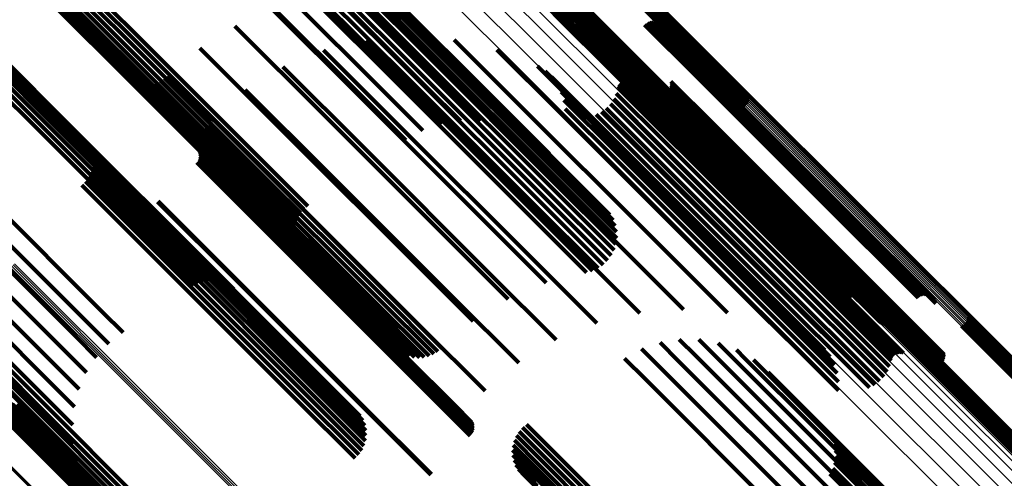
# Model space of a CAD drawing. Units: metres. Extents: x -4.812 to -3.891, y 1.707 to 2.628.
# Drawn here: x -4.686 to -4.635, y 2.511 to 2.535 of the extents above; entities that cross this region are included whole.
import ezdxf

# ---------------------------------------------------------------- set-up
doc = ezdxf.new("R2010")
doc.units = ezdxf.units.M
doc.linetypes.add('AUSGEZOGEN', pattern=[0])
doc.linetypes.add('VERDECKT2_S2', pattern=[0.036, 0.02, -0.016])
doc.layers.add('Standard', color=7, linetype='AUSGEZOGEN', lineweight=13)

msp = doc.modelspace()

# ---------------------------------------------------------------- linework, layer by layer
at = {"layer": 'Standard', "color": 253, "linetype": 'VERDECKT2_S2', "lineweight": 140, "transparency": 33554687}
for p, q in [((-4.657988, 2.539842), (-4.651491, 2.533346)), ((-4.657919, 2.539897), (-4.651422, 2.533401)), ((-4.657857, 2.539961), (-4.65136, 2.533464)), ((-4.657805, 2.540032), (-4.651308, 2.533535)), ((-4.657763, 2.540108), (-4.651266, 2.533611)), ((-4.657733, 2.540188), (-4.651235, 2.53369)), ((-4.657716, 2.540268), (-4.651217, 2.53377)), ((-4.658063, 2.539798), (-4.651566, 2.533301)), ((-4.685226, 2.538994), (-4.679089, 2.532857)), ((-4.685022, 2.539157), (-4.678889, 2.533024)), ((-4.659987, 2.538825), (-4.653481, 2.532319)), ((-4.68565, 2.538342), (-4.679535, 2.532227)), ((-4.685544, 2.538581), (-4.679416, 2.532453)), ((-4.685401, 2.5388), (-4.679266, 2.532665)), ((-4.669393, 2.5387), (-4.664806, 2.534113)), ((-4.669231, 2.538425), (-4.664686, 2.53388)), ((-4.660335, 2.538355), (-4.65383, 2.53185)), ((-4.660317, 2.538436), (-4.653812, 2.53193)), ((-4.660287, 2.538515), (-4.653781, 2.532009)), ((-4.660246, 2.538591), (-4.653739, 2.532085)), ((-4.660193, 2.538662), (-4.653687, 2.532155)), ((-4.660132, 2.538726), (-4.653625, 2.532219)), ((-4.660062, 2.538781), (-4.653556, 2.532274)), ((-4.685741, 2.537829), (-4.679667, 2.531755)), ((-4.685716, 2.538089), (-4.679619, 2.531992)), ((-4.670408, 2.537854), (-4.663811, 2.531257)), ((-4.669117, 2.538128), (-4.664611, 2.533622)), ((-4.669054, 2.537815), (-4.664584, 2.533346)), ((-4.685724, 2.537568), (-4.679676, 2.531521)), ((-4.685666, 2.537314), (-4.679648, 2.531296)), ((-4.672239, 2.537521), (-4.665628, 2.530911)), ((-4.671321, 2.537765), (-4.664717, 2.531161)), ((-4.669526, 2.537784), (-4.662938, 2.531196)), ((-4.669044, 2.537497), (-4.664606, 2.533059)), ((-4.668702, 2.537557), (-4.662125, 2.53098)), ((-4.685568, 2.537071), (-4.679583, 2.531087)), ((-4.685432, 2.536848), (-4.679482, 2.530898)), ((-4.673135, 2.537129), (-4.666519, 2.530513)), ((-4.669182, 2.536877), (-4.664791, 2.532485)), ((-4.669087, 2.537181), (-4.664675, 2.532769)), ((-4.667961, 2.537182), (-4.661394, 2.530615)), ((-4.685263, 2.536649), (-4.679348, 2.530734)), ((-4.673981, 2.5366), (-4.667362, 2.529981)), ((-4.669517, 2.536337), (-4.665145, 2.531965)), ((-4.669327, 2.536593), (-4.664949, 2.532215)), ((-4.667323, 2.536667), (-4.660768, 2.530112)), ((-4.658912, 2.536682), (-4.655526, 2.533296)), ((-4.658868, 2.536612), (-4.655493, 2.533237)), ((-4.658836, 2.536537), (-4.655471, 2.533172)), ((-4.658815, 2.536457), (-4.65546, 2.533102)), ((-4.658806, 2.536375), (-4.65546, 2.533029)), ((-4.670301, 2.535804), (-4.665905, 2.531409)), ((-4.670011, 2.535937), (-4.66563, 2.531556)), ((-4.669747, 2.536116), (-4.665375, 2.531743)), ((-4.65877, 2.536054), (-4.655458, 2.532742)), ((-4.690411, 2.535278), (-4.684133, 2.529)), ((-4.690134, 2.535323), (-4.683878, 2.529068)), ((-4.689853, 2.53532), (-4.683625, 2.529092)), ((-4.689578, 2.535269), (-4.683381, 2.529072)), ((-4.670609, 2.535722), (-4.666191, 2.531304)), ((-4.658681, 2.535743), (-4.655407, 2.53247)), ((-4.658542, 2.535451), (-4.65531, 2.532219)), ((-4.690921, 2.535051), (-4.684616, 2.528746)), ((-4.690676, 2.535187), (-4.684381, 2.528892)), ((-4.689315, 2.535171), (-4.683152, 2.529009)), ((-4.689073, 2.53503), (-4.682947, 2.528905)), ((-4.688858, 2.53485), (-4.68277, 2.528762)), ((-4.672685, 2.535183), (-4.668119, 2.530618)), ((-4.658356, 2.535186), (-4.655167, 2.531997)), ((-4.658129, 2.534955), (-4.654985, 2.53181)), ((-4.657868, 2.534765), (-4.654767, 2.531664)), ((-4.674655, 2.534335), (-4.669982, 2.529662)), ((-4.657578, 2.53462), (-4.654519, 2.531561)), ((-4.657269, 2.534526), (-4.654248, 2.531505)), ((-4.656892, 2.534415), (-4.653918, 2.531441)), ((-4.656536, 2.534248), (-4.653612, 2.531324)), ((-4.653455, 2.534397), (-4.650814, 2.531755)), ((-4.653385, 2.534456), (-4.650745, 2.531815)), ((-4.653307, 2.534502), (-4.650669, 2.531865)), ((-4.653221, 2.534535), (-4.650588, 2.531902)), ((-4.653131, 2.534553), (-4.650505, 2.531927)), ((-4.653039, 2.534555), (-4.650422, 2.531938)), ((-4.652949, 2.534542), (-4.650342, 2.531935)), ((-4.652862, 2.534514), (-4.650265, 2.531918)), ((-4.65278, 2.534472), (-4.650196, 2.531888)), ((-4.652707, 2.534417), (-4.650135, 2.531845)), ((-4.652644, 2.53435), (-4.650085, 2.531791)), ((-4.652594, 2.534274), (-4.650046, 2.531727)), ((-4.665585, 2.533794), (-4.661835, 2.530044)), ((-4.664806, 2.534113), (-4.658299, 2.527606)), ((-4.664686, 2.53388), (-4.658182, 2.527376)), ((-4.656211, 2.534027), (-4.65334, 2.531155)), ((-4.655924, 2.533758), (-4.653106, 2.53094)), ((-4.652557, 2.53419), (-4.650021, 2.531655)), ((-4.652534, 2.534101), (-4.650009, 2.531577)), ((-4.651217, 2.53377), (-4.648049, 2.530602)), ((-4.667852, 2.533611), (-4.663902, 2.529662)), ((-4.664611, 2.533622), (-4.658111, 2.527122)), ((-4.664584, 2.533346), (-4.658087, 2.526848)), ((-4.663316, 2.533624), (-4.659801, 2.530109)), ((-4.655526, 2.533296), (-4.649115, 2.526885)), ((-4.655493, 2.533237), (-4.649084, 2.526827)), ((-4.655485, 2.533217), (-4.652761, 2.530493)), ((-4.651566, 2.533301), (-4.648382, 2.530117)), ((-4.651491, 2.533346), (-4.648303, 2.530158)), ((-4.651422, 2.533401), (-4.648232, 2.530211)), ((-4.65136, 2.533464), (-4.648171, 2.530275)), ((-4.651308, 2.533535), (-4.648121, 2.530348)), ((-4.651266, 2.533611), (-4.648083, 2.530428)), ((-4.651235, 2.53369), (-4.648059, 2.530514)), ((-4.679089, 2.532857), (-4.672457, 2.526225)), ((-4.678889, 2.533024), (-4.672257, 2.526392)), ((-4.676473, 2.533198), (-4.671735, 2.528459)), ((-4.670065, 2.533082), (-4.665953, 2.52897)), ((-4.664675, 2.532769), (-4.658182, 2.526276)), ((-4.664606, 2.533059), (-4.658111, 2.526564)), ((-4.661101, 2.533107), (-4.657849, 2.529855)), ((-4.655471, 2.533172), (-4.649062, 2.526763)), ((-4.65546, 2.533102), (-4.649052, 2.526694)), ((-4.65546, 2.533029), (-4.649053, 2.526622)), ((-4.655458, 2.532742), (-4.649053, 2.526337)), ((-4.655422, 2.533151), (-4.652711, 2.53044)), ((-4.655349, 2.533097), (-4.65265, 2.530398)), ((-4.655181, 2.533028), (-4.652505, 2.530352)), ((-4.655091, 2.533016), (-4.652424, 2.53035)), ((-4.65491, 2.533037), (-4.652259, 2.530386)), ((-4.654825, 2.53307), (-4.652179, 2.530424)), ((-4.654747, 2.533116), (-4.652104, 2.530473)), ((-4.654678, 2.533175), (-4.652036, 2.530533)), ((-4.679535, 2.532227), (-4.672905, 2.525597)), ((-4.679416, 2.532453), (-4.672785, 2.525822)), ((-4.679266, 2.532665), (-4.672635, 2.526033)), ((-4.672169, 2.532218), (-4.667938, 2.527987)), ((-4.664949, 2.532215), (-4.658459, 2.525724)), ((-4.664791, 2.532485), (-4.658299, 2.525994)), ((-4.658992, 2.532255), (-4.656024, 2.529287)), ((-4.655407, 2.53247), (-4.649006, 2.526068)), ((-4.65531, 2.532219), (-4.648911, 2.525821)), ((-4.653625, 2.532219), (-4.650569, 2.529163)), ((-4.653556, 2.532274), (-4.650498, 2.529217)), ((-4.653481, 2.532319), (-4.65042, 2.529258)), ((-4.679667, 2.531755), (-4.67304, 2.525128)), ((-4.679619, 2.531992), (-4.67299, 2.525364)), ((-4.678098, 2.531798), (-4.673338, 2.527037)), ((-4.665375, 2.531743), (-4.658885, 2.525253)), ((-4.665145, 2.531965), (-4.658656, 2.525475)), ((-4.65861, 2.532007), (-4.655703, 2.5291)), ((-4.658275, 2.531699), (-4.655429, 2.528853)), ((-4.655167, 2.531997), (-4.648773, 2.525602)), ((-4.654985, 2.53181), (-4.648593, 2.525419)), ((-4.65383, 2.53185), (-4.650752, 2.528772)), ((-4.653812, 2.53193), (-4.650742, 2.528861)), ((-4.653781, 2.532009), (-4.650718, 2.528946)), ((-4.653739, 2.532085), (-4.650681, 2.529026)), ((-4.653687, 2.532155), (-4.65063, 2.529099)), ((-4.650814, 2.531755), (-4.644463, 2.525404)), ((-4.650745, 2.531815), (-4.644394, 2.525464)), ((-4.650669, 2.531865), (-4.644318, 2.525514)), ((-4.650588, 2.531902), (-4.644238, 2.525552)), ((-4.650505, 2.531927), (-4.644156, 2.525578)), ((-4.650422, 2.531938), (-4.644073, 2.525589)), ((-4.650342, 2.531935), (-4.643994, 2.525587)), ((-4.650265, 2.531918), (-4.643918, 2.525571)), ((-4.650196, 2.531888), (-4.64385, 2.525542)), ((-4.650135, 2.531845), (-4.64379, 2.5255)), ((-4.650085, 2.531791), (-4.643741, 2.525447)), ((-4.650046, 2.531727), (-4.643703, 2.525383)), ((-4.679995, 2.531495), (-4.675082, 2.526581)), ((-4.679758, 2.531396), (-4.674877, 2.526515)), ((-4.679676, 2.531521), (-4.673052, 2.524896)), ((-4.679648, 2.531296), (-4.673026, 2.524674)), ((-4.679509, 2.531337), (-4.674657, 2.526485)), ((-4.679253, 2.531317), (-4.674428, 2.526492)), ((-4.678997, 2.531337), (-4.674195, 2.526535)), ((-4.678748, 2.531398), (-4.673964, 2.526613)), ((-4.678511, 2.531496), (-4.67374, 2.526725)), ((-4.678293, 2.531631), (-4.67353, 2.526868)), ((-4.666191, 2.531304), (-4.659698, 2.524811)), ((-4.665905, 2.531409), (-4.659413, 2.524917)), ((-4.66563, 2.531556), (-4.65914, 2.525066)), ((-4.663811, 2.531257), (-4.661964, 2.52941)), ((-4.662938, 2.531196), (-4.660969, 2.529227)), ((-4.657996, 2.531339), (-4.655211, 2.528555)), ((-4.654819, 2.531226), (-4.652351, 2.528758)), ((-4.654784, 2.531302), (-4.652312, 2.52883)), ((-4.654767, 2.531664), (-4.648379, 2.525276)), ((-4.654736, 2.53137), (-4.652262, 2.528896)), ((-4.654678, 2.53143), (-4.652204, 2.528956)), ((-4.654611, 2.531479), (-4.652138, 2.529007)), ((-4.654536, 2.531517), (-4.652067, 2.529048)), ((-4.654519, 2.531561), (-4.648134, 2.525176)), ((-4.654456, 2.531541), (-4.651992, 2.529078)), ((-4.654373, 2.531552), (-4.651916, 2.529095)), ((-4.654289, 2.531549), (-4.651841, 2.5291)), ((-4.654248, 2.531505), (-4.647867, 2.525124)), ((-4.654208, 2.531532), (-4.651769, 2.529093)), ((-4.653918, 2.531441), (-4.64754, 2.525064)), ((-4.653612, 2.531324), (-4.647239, 2.524951)), ((-4.652118, 2.531188), (-4.649913, 2.528984)), ((-4.652094, 2.53146), (-4.649865, 2.529231)), ((-4.652094, 2.531277), (-4.649883, 2.529066)), ((-4.652086, 2.531369), (-4.649867, 2.529149)), ((-4.650021, 2.531655), (-4.643679, 2.525312)), ((-4.650009, 2.531577), (-4.643667, 2.525235)), ((-4.679583, 2.531087), (-4.672963, 2.524467)), ((-4.679482, 2.530898), (-4.672865, 2.524281)), ((-4.679348, 2.530734), (-4.672734, 2.52412)), ((-4.674115, 2.53104), (-4.66981, 2.526736)), ((-4.665628, 2.530911), (-4.663974, 2.529256)), ((-4.664717, 2.531161), (-4.662975, 2.52942)), ((-4.662125, 2.53098), (-4.66002, 2.528875)), ((-4.65778, 2.530938), (-4.655055, 2.528213)), ((-4.654925, 2.530845), (-4.652483, 2.528404)), ((-4.654842, 2.531145), (-4.652379, 2.528683)), ((-4.65334, 2.531155), (-4.64697, 2.524786)), ((-4.653106, 2.53094), (-4.646741, 2.524575)), ((-4.65287, 2.530882), (-4.650622, 2.528634)), ((-4.652785, 2.530849), (-4.650549, 2.528612)), ((-4.652695, 2.53083), (-4.650469, 2.528604)), ((-4.652604, 2.530827), (-4.650387, 2.52861)), ((-4.652513, 2.530839), (-4.650303, 2.52863)), ((-4.652425, 2.530866), (-4.650222, 2.528663)), ((-4.652344, 2.530908), (-4.650144, 2.528708)), ((-4.65227, 2.530963), (-4.650072, 2.528765)), ((-4.652207, 2.531029), (-4.650008, 2.528831)), ((-4.652155, 2.531105), (-4.649955, 2.528904)), ((-4.668119, 2.530618), (-4.661614, 2.524112)), ((-4.666519, 2.530513), (-4.664929, 2.528923)), ((-4.661394, 2.530615), (-4.659146, 2.528367)), ((-4.657635, 2.530506), (-4.654965, 2.527837)), ((-4.655231, 2.530306), (-4.652812, 2.527886)), ((-4.655055, 2.530563), (-4.652628, 2.528136)), ((-4.652761, 2.530493), (-4.646404, 2.524136)), ((-4.652711, 2.53044), (-4.646354, 2.524083)), ((-4.65265, 2.530398), (-4.646294, 2.524042)), ((-4.652505, 2.530352), (-4.646151, 2.523999)), ((-4.652424, 2.53035), (-4.646071, 2.523997)), ((-4.652259, 2.530386), (-4.645908, 2.524034)), ((-4.652179, 2.530424), (-4.645828, 2.524072)), ((-4.652104, 2.530473), (-4.645753, 2.524122)), ((-4.652036, 2.530533), (-4.645685, 2.524182)), ((-4.669982, 2.529662), (-4.663467, 2.523148)), ((-4.667362, 2.529981), (-4.665813, 2.528432)), ((-4.663902, 2.529662), (-4.657446, 2.523205)), ((-4.661835, 2.530044), (-4.655395, 2.523604)), ((-4.660768, 2.530112), (-4.658371, 2.527716)), ((-4.659801, 2.530109), (-4.65338, 2.523688)), ((-4.657849, 2.529855), (-4.651448, 2.523455)), ((-4.657563, 2.530057), (-4.654944, 2.527437)), ((-4.655972, 2.529751), (-4.653534, 2.527313)), ((-4.655695, 2.529894), (-4.653271, 2.52747)), ((-4.655446, 2.530081), (-4.653028, 2.527662)), ((-4.675857, 2.529577), (-4.671525, 2.525246)), ((-4.657568, 2.529601), (-4.654991, 2.527025)), ((-4.656024, 2.529287), (-4.649647, 2.52291)), ((-4.649867, 2.529149), (-4.64355, 2.522832)), ((-4.649865, 2.529231), (-4.643547, 2.522913)), ((-4.684616, 2.528746), (-4.677971, 2.522101)), ((-4.684381, 2.528892), (-4.677737, 2.522248)), ((-4.684133, 2.529), (-4.67749, 2.522357)), ((-4.683878, 2.529068), (-4.677237, 2.522426)), ((-4.683625, 2.529092), (-4.676986, 2.522452)), ((-4.683381, 2.529072), (-4.676744, 2.522435)), ((-4.683152, 2.529009), (-4.676519, 2.522375)), ((-4.682947, 2.528905), (-4.676316, 2.522274)), ((-4.68277, 2.528762), (-4.676143, 2.522134)), ((-4.665953, 2.52897), (-4.659484, 2.522501)), ((-4.655703, 2.5291), (-4.64933, 2.522727)), ((-4.655429, 2.528853), (-4.649062, 2.522486)), ((-4.652379, 2.528683), (-4.646043, 2.522346)), ((-4.652351, 2.528758), (-4.646014, 2.522421)), ((-4.652312, 2.52883), (-4.645975, 2.522492)), ((-4.652262, 2.528896), (-4.645925, 2.522559)), ((-4.652204, 2.528956), (-4.645866, 2.522618)), ((-4.652138, 2.529007), (-4.645801, 2.52267)), ((-4.652067, 2.529048), (-4.64573, 2.522711)), ((-4.651992, 2.529078), (-4.645656, 2.522741)), ((-4.651916, 2.529095), (-4.64558, 2.522759)), ((-4.651841, 2.5291), (-4.645506, 2.522765)), ((-4.651769, 2.529093), (-4.645434, 2.522758)), ((-4.650622, 2.528634), (-4.644303, 2.522315)), ((-4.650303, 2.52863), (-4.643987, 2.522314)), ((-4.650222, 2.528663), (-4.643906, 2.522347)), ((-4.650144, 2.528708), (-4.643828, 2.522393)), ((-4.650072, 2.528765), (-4.643757, 2.52245)), ((-4.650008, 2.528831), (-4.643693, 2.522516)), ((-4.649955, 2.528904), (-4.643639, 2.522589)), ((-4.649913, 2.528984), (-4.643597, 2.522668)), ((-4.649883, 2.529066), (-4.643567, 2.52275)), ((-4.682318, 2.528278), (-4.67749, 2.523451)), ((-4.67701, 2.528423), (-4.672679, 2.524092)), ((-4.671735, 2.528459), (-4.665215, 2.52194)), ((-4.655211, 2.528555), (-4.648849, 2.522192)), ((-4.655055, 2.528213), (-4.648698, 2.521855)), ((-4.652628, 2.528136), (-4.646295, 2.521802)), ((-4.652483, 2.528404), (-4.646148, 2.522069)), ((-4.650549, 2.528612), (-4.64423, 2.522294)), ((-4.650469, 2.528604), (-4.644152, 2.522287)), ((-4.650387, 2.52861), (-4.64407, 2.522293)), ((-4.68218, 2.528048), (-4.677388, 2.523256)), ((-4.682082, 2.527798), (-4.677323, 2.52304)), ((-4.676558, 2.527959), (-4.672315, 2.523716)), ((-4.676511, 2.527877), (-4.67228, 2.523646)), ((-4.676478, 2.527788), (-4.672259, 2.523569)), ((-4.676462, 2.527694), (-4.672253, 2.523486)), ((-4.667938, 2.527987), (-4.66146, 2.521509)), ((-4.654965, 2.527837), (-4.648612, 2.521484)), ((-4.653028, 2.527662), (-4.646695, 2.521329)), ((-4.652812, 2.527886), (-4.646479, 2.521553)), ((-4.682026, 2.527536), (-4.677298, 2.522808)), ((-4.682014, 2.527268), (-4.677313, 2.522567)), ((-4.676619, 2.527262), (-4.672437, 2.52308)), ((-4.676558, 2.527335), (-4.672375, 2.523151)), ((-4.676511, 2.527417), (-4.672324, 2.52323)), ((-4.676478, 2.527506), (-4.672286, 2.523314)), ((-4.676462, 2.527599), (-4.672262, 2.5234)), ((-4.658299, 2.527606), (-4.655251, 2.524558)), ((-4.658182, 2.527376), (-4.655089, 2.524283)), ((-4.658111, 2.527122), (-4.654975, 2.523986)), ((-4.654944, 2.527437), (-4.648595, 2.521088)), ((-4.653534, 2.527313), (-4.6472, 2.520979)), ((-4.653271, 2.52747), (-4.646937, 2.521136)), ((-4.682122, 2.526744), (-4.67746, 2.522083)), ((-4.682046, 2.527001), (-4.677368, 2.522323)), ((-4.673964, 2.526613), (-4.667441, 2.52009)), ((-4.67374, 2.526725), (-4.667218, 2.520203)), ((-4.67353, 2.526868), (-4.667008, 2.520346)), ((-4.673338, 2.527037), (-4.666817, 2.520516)), ((-4.66981, 2.526736), (-4.663326, 2.520251)), ((-4.658087, 2.526848), (-4.654912, 2.523673)), ((-4.654991, 2.527025), (-4.648646, 2.520679)), ((-4.649115, 2.526885), (-4.64477, 2.522539)), ((-4.649084, 2.526827), (-4.644726, 2.52247)), ((-4.649062, 2.526763), (-4.644694, 2.522394)), ((-4.649053, 2.526622), (-4.644664, 2.522233)), ((-4.649052, 2.526694), (-4.644673, 2.522315)), ((-4.688157, 2.526178), (-4.681503, 2.519524)), ((-4.682581, 2.526091), (-4.677938, 2.521449)), ((-4.682392, 2.526283), (-4.67775, 2.52164)), ((-4.682238, 2.526502), (-4.677589, 2.521853)), ((-4.675082, 2.526581), (-4.668548, 2.520048)), ((-4.674877, 2.526515), (-4.668346, 2.519984)), ((-4.674657, 2.526485), (-4.668129, 2.519957)), ((-4.674428, 2.526492), (-4.667902, 2.519966)), ((-4.674195, 2.526535), (-4.66767, 2.52001)), ((-4.672457, 2.526225), (-4.671084, 2.524851)), ((-4.672257, 2.526392), (-4.670879, 2.525014)), ((-4.658182, 2.526276), (-4.654945, 2.523039)), ((-4.658111, 2.526564), (-4.654902, 2.523354)), ((-4.649053, 2.526337), (-4.644628, 2.521912)), ((-4.688881, 2.525578), (-4.682225, 2.518922)), ((-4.672905, 2.525597), (-4.671508, 2.5242)), ((-4.672785, 2.525822), (-4.671402, 2.524439)), ((-4.672635, 2.526033), (-4.671259, 2.524658)), ((-4.658459, 2.525724), (-4.655185, 2.522451)), ((-4.658299, 2.525994), (-4.65504, 2.522735)), ((-4.649006, 2.526068), (-4.644539, 2.521601)), ((-4.648911, 2.525821), (-4.644399, 2.521309)), ((-4.648773, 2.525602), (-4.644214, 2.521044)), ((-4.644156, 2.525578), (-4.638989, 2.520411)), ((-4.644073, 2.525589), (-4.638897, 2.520413)), ((-4.643994, 2.525587), (-4.638807, 2.5204)), ((-4.678653, 2.525231), (-4.67447, 2.521048)), ((-4.67862, 2.525261), (-4.674438, 2.521079)), ((-4.67304, 2.525128), (-4.671599, 2.523687)), ((-4.67299, 2.525364), (-4.671574, 2.523947)), ((-4.671525, 2.525246), (-4.665039, 2.518759)), ((-4.65914, 2.525066), (-4.655869, 2.521795)), ((-4.658885, 2.525253), (-4.655605, 2.521974)), ((-4.658656, 2.525475), (-4.655375, 2.522195)), ((-4.648593, 2.525419), (-4.643987, 2.520813)), ((-4.648379, 2.525276), (-4.643726, 2.520623)), ((-4.648134, 2.525176), (-4.643436, 2.520478)), ((-4.647867, 2.525124), (-4.643127, 2.520384)), ((-4.64754, 2.525064), (-4.642749, 2.520273)), ((-4.644463, 2.525404), (-4.639313, 2.520255)), ((-4.644394, 2.525464), (-4.639243, 2.520314)), ((-4.644318, 2.525514), (-4.639164, 2.52036)), ((-4.644238, 2.525552), (-4.639079, 2.520393)), ((-4.643918, 2.525571), (-4.638719, 2.520372)), ((-4.64385, 2.525542), (-4.638638, 2.52033)), ((-4.64379, 2.5255), (-4.638565, 2.520275)), ((-4.643741, 2.525447), (-4.638502, 2.520208)), ((-4.643703, 2.525383), (-4.638452, 2.520132)), ((-4.643679, 2.525312), (-4.638414, 2.520048)), ((-4.643667, 2.525235), (-4.638392, 2.519959)), ((-4.689521, 2.524888), (-4.682866, 2.518232)), ((-4.673052, 2.524896), (-4.671582, 2.523426)), ((-4.673026, 2.524674), (-4.671524, 2.523171)), ((-4.659698, 2.524811), (-4.656467, 2.52158)), ((-4.659413, 2.524917), (-4.656159, 2.521662)), ((-4.647239, 2.524951), (-4.642394, 2.520105)), ((-4.64697, 2.524786), (-4.642069, 2.519884)), ((-4.646741, 2.524575), (-4.641782, 2.519616)), ((-4.690063, 2.524125), (-4.68341, 2.517472)), ((-4.672963, 2.524467), (-4.671426, 2.522929)), ((-4.672865, 2.524281), (-4.67129, 2.522706)), ((-4.672734, 2.52412), (-4.671121, 2.522507)), ((-4.672679, 2.524092), (-4.666192, 2.517605)), ((-4.661614, 2.524112), (-4.658543, 2.521041)), ((-4.646404, 2.524136), (-4.641343, 2.519074)), ((-4.646354, 2.524083), (-4.64128, 2.519009)), ((-4.645828, 2.524072), (-4.640683, 2.518927)), ((-4.645753, 2.524122), (-4.640605, 2.518974)), ((-4.645685, 2.524182), (-4.640535, 2.519033)), ((-4.672315, 2.523716), (-4.665835, 2.517236)), ((-4.67228, 2.523646), (-4.665801, 2.517167)), ((-4.672259, 2.523569), (-4.665781, 2.517091)), ((-4.655395, 2.523604), (-4.651443, 2.519651)), ((-4.65338, 2.523688), (-4.649174, 2.519482)), ((-4.646294, 2.524042), (-4.641207, 2.518955)), ((-4.646151, 2.523999), (-4.641039, 2.518886)), ((-4.646071, 2.523997), (-4.640948, 2.518874)), ((-4.645908, 2.524034), (-4.640768, 2.518895)), ((-4.690492, 2.52331), (-4.683842, 2.516661)), ((-4.67749, 2.523451), (-4.670964, 2.516924)), ((-4.677388, 2.523256), (-4.670864, 2.516732)), ((-4.677323, 2.52304), (-4.670802, 2.516518)), ((-4.672437, 2.52308), (-4.665962, 2.516605)), ((-4.672375, 2.523151), (-4.6659, 2.516677)), ((-4.672324, 2.52323), (-4.665849, 2.516755)), ((-4.672286, 2.523314), (-4.66581, 2.516839)), ((-4.672262, 2.5234), (-4.665786, 2.516924)), ((-4.672253, 2.523486), (-4.665776, 2.517009)), ((-4.663467, 2.523148), (-4.660513, 2.520193)), ((-4.657446, 2.523205), (-4.65371, 2.519469)), ((-4.651448, 2.523455), (-4.646959, 2.518965)), ((-4.677313, 2.522567), (-4.670797, 2.51605)), ((-4.677298, 2.522808), (-4.67078, 2.516289)), ((-4.649647, 2.52291), (-4.64485, 2.518113)), ((-4.64933, 2.522727), (-4.644468, 2.517865)), ((-4.645925, 2.522559), (-4.640594, 2.517228)), ((-4.645866, 2.522618), (-4.640536, 2.517288)), ((-4.645801, 2.52267), (-4.640468, 2.517337)), ((-4.64573, 2.522711), (-4.640394, 2.517375)), ((-4.645656, 2.522741), (-4.640314, 2.517399)), ((-4.64558, 2.522759), (-4.640231, 2.51741)), ((-4.645506, 2.522765), (-4.640147, 2.517407)), ((-4.645434, 2.522758), (-4.640066, 2.51739)), ((-4.643639, 2.522589), (-4.638013, 2.516963)), ((-4.643597, 2.522668), (-4.637975, 2.517046)), ((-4.643567, 2.52275), (-4.637952, 2.517135)), ((-4.64355, 2.522832), (-4.637944, 2.517226)), ((-4.643547, 2.522913), (-4.637952, 2.517318)), ((-4.690797, 2.522464), (-4.684152, 2.515819)), ((-4.677971, 2.522101), (-4.676779, 2.520909)), ((-4.677737, 2.522248), (-4.676534, 2.521045)), ((-4.67749, 2.522357), (-4.676269, 2.521136)), ((-4.67746, 2.522083), (-4.670947, 2.515569)), ((-4.677368, 2.522323), (-4.670853, 2.515808)), ((-4.677237, 2.522426), (-4.675992, 2.521181)), ((-4.676986, 2.522452), (-4.675711, 2.521178)), ((-4.676744, 2.522435), (-4.675436, 2.521127)), ((-4.676519, 2.522375), (-4.675173, 2.521029)), ((-4.676316, 2.522274), (-4.67493, 2.520888)), ((-4.676143, 2.522134), (-4.674716, 2.520708)), ((-4.659484, 2.522501), (-4.655923, 2.51894)), ((-4.649062, 2.522486), (-4.644133, 2.517557)), ((-4.648849, 2.522192), (-4.643853, 2.517197)), ((-4.646148, 2.522069), (-4.640782, 2.516703)), ((-4.646043, 2.522346), (-4.6407, 2.517003)), ((-4.646014, 2.522421), (-4.640677, 2.517084)), ((-4.645975, 2.522492), (-4.640642, 2.517159)), ((-4.644303, 2.522315), (-4.638728, 2.51674)), ((-4.64423, 2.522294), (-4.638643, 2.516707)), ((-4.644152, 2.522287), (-4.638553, 2.516688)), ((-4.64407, 2.522293), (-4.638462, 2.516685)), ((-4.643987, 2.522314), (-4.638371, 2.516697)), ((-4.643906, 2.522347), (-4.638283, 2.516724)), ((-4.643828, 2.522393), (-4.638201, 2.516766)), ((-4.643757, 2.52245), (-4.638128, 2.516821)), ((-4.643693, 2.522516), (-4.638065, 2.516887)), ((-4.69097, 2.521607), (-4.684332, 2.514969)), ((-4.67775, 2.52164), (-4.671238, 2.515128)), ((-4.677589, 2.521853), (-4.671077, 2.515341)), ((-4.665215, 2.52194), (-4.662331, 2.519056)), ((-4.66146, 2.521509), (-4.658027, 2.518076)), ((-4.648698, 2.521855), (-4.643638, 2.516796)), ((-4.646479, 2.521553), (-4.641089, 2.516163)), ((-4.646295, 2.521802), (-4.640913, 2.516421)), ((-4.677938, 2.521449), (-4.671426, 2.514937)), ((-4.67447, 2.521048), (-4.667996, 2.514574)), ((-4.674438, 2.521079), (-4.667963, 2.514604)), ((-4.648612, 2.521484), (-4.643493, 2.516364)), ((-4.648595, 2.521088), (-4.643421, 2.515914)), ((-4.646937, 2.521136), (-4.641553, 2.515752)), ((-4.646695, 2.521329), (-4.641304, 2.515938)), ((-4.691006, 2.520763), (-4.684376, 2.514133)), ((-4.666817, 2.520516), (-4.663956, 2.517655)), ((-4.648646, 2.520679), (-4.643426, 2.515459)), ((-4.6472, 2.520979), (-4.641829, 2.515608)), ((-4.668548, 2.520048), (-4.665853, 2.517352)), ((-4.668346, 2.519984), (-4.665616, 2.517254)), ((-4.66767, 2.52001), (-4.664855, 2.517195)), ((-4.667441, 2.52009), (-4.664606, 2.517255)), ((-4.667218, 2.520203), (-4.664369, 2.517354)), ((-4.667008, 2.520346), (-4.664151, 2.517488)), ((-4.663326, 2.520251), (-4.659973, 2.516898)), ((-4.690906, 2.519953), (-4.684284, 2.513331)), ((-4.690435, 2.519594), (-4.685662, 2.514821)), ((-4.690176, 2.519672), (-4.68542, 2.514917)), ((-4.689933, 2.519793), (-4.68519, 2.515049)), ((-4.689714, 2.519952), (-4.684976, 2.515214)), ((-4.681503, 2.519524), (-4.680436, 2.518457)), ((-4.668129, 2.519957), (-4.665367, 2.517195)), ((-4.667902, 2.519966), (-4.665111, 2.517175)), ((-4.69067, 2.519197), (-4.684058, 2.512585)), ((-4.636857, 2.518961), (-4.630499, 2.512603)), ((-4.636807, 2.519034), (-4.630446, 2.512673)), ((-4.63677, 2.519115), (-4.630403, 2.512748)), ((-4.636745, 2.5192), (-4.630371, 2.512825)), ((-4.636736, 2.519288), (-4.630351, 2.512903)), ((-4.690307, 2.518515), (-4.683705, 2.511913)), ((-4.682225, 2.518922), (-4.681174, 2.517871)), ((-4.665039, 2.518759), (-4.661714, 2.515435)), ((-4.637068, 2.518803), (-4.630703, 2.512438)), ((-4.63699, 2.518844), (-4.630629, 2.512484)), ((-4.636919, 2.518897), (-4.63056, 2.512539)), ((-4.682866, 2.518232), (-4.681809, 2.517175)), ((-4.65266, 2.517942), (-4.651703, 2.516985)), ((-4.651662, 2.518106), (-4.650805, 2.517249)), ((-4.65065, 2.518096), (-4.649916, 2.517362)), ((-4.639106, 2.517944), (-4.632589, 2.511427)), ((-4.689823, 2.517925), (-4.683232, 2.511334)), ((-4.68341, 2.517472), (-4.682324, 2.516386)), ((-4.666192, 2.517605), (-4.662868, 2.514281)), ((-4.653615, 2.51761), (-4.652583, 2.516578)), ((-4.649655, 2.517913), (-4.649062, 2.51732)), ((-4.648706, 2.517562), (-4.64827, 2.517125)), ((-4.639438, 2.517459), (-4.632941, 2.510962)), ((-4.639429, 2.517547), (-4.632921, 2.51104)), ((-4.639404, 2.517632), (-4.632889, 2.511117)), ((-4.639367, 2.517713), (-4.632846, 2.511192)), ((-4.639317, 2.517786), (-4.632793, 2.511262)), ((-4.639255, 2.51785), (-4.632731, 2.511326)), ((-4.639185, 2.517903), (-4.632663, 2.511381)), ((-4.670964, 2.516924), (-4.668176, 2.514136)), ((-4.665835, 2.517236), (-4.662416, 2.513817)), ((-4.665801, 2.517167), (-4.662368, 2.513735)), ((-4.665786, 2.516924), (-4.66232, 2.513457)), ((-4.665781, 2.517091), (-4.662336, 2.513646)), ((-4.665776, 2.517009), (-4.66232, 2.513552)), ((-4.6545, 2.517118), (-4.65342, 2.516039)), ((-4.651703, 2.516985), (-4.6444, 2.509682)), ((-4.650805, 2.517249), (-4.643509, 2.509953)), ((-4.649916, 2.517362), (-4.642629, 2.510075)), ((-4.649062, 2.51732), (-4.641785, 2.510043)), ((-4.64827, 2.517125), (-4.641004, 2.509859)), ((-4.647832, 2.517053), (-4.647561, 2.516782)), ((-4.688615, 2.516778), (-4.684288, 2.512451)), ((-4.683842, 2.516661), (-4.682707, 2.515526)), ((-4.670864, 2.516732), (-4.668038, 2.513906)), ((-4.670802, 2.516518), (-4.66794, 2.513656)), ((-4.665962, 2.516605), (-4.662477, 2.51312)), ((-4.6659, 2.516677), (-4.662416, 2.513193)), ((-4.665849, 2.516755), (-4.662368, 2.513275)), ((-4.66581, 2.516839), (-4.662336, 2.513364)), ((-4.652583, 2.516578), (-4.645275, 2.50927)), ((-4.647561, 2.516782), (-4.640307, 2.509528)), ((-4.688183, 2.516334), (-4.68394, 2.512091)), ((-4.688135, 2.516252), (-4.683905, 2.512021)), ((-4.688103, 2.516163), (-4.683884, 2.511944)), ((-4.688087, 2.516069), (-4.683878, 2.511861)), ((-4.688087, 2.515975), (-4.683887, 2.511775)), ((-4.670797, 2.51605), (-4.667872, 2.513126)), ((-4.67078, 2.516289), (-4.667884, 2.513394)), ((-4.65342, 2.516039), (-4.646109, 2.508728)), ((-4.647058, 2.516402), (-4.646958, 2.516302)), ((-4.646958, 2.516302), (-4.639716, 2.509061)), ((-4.688244, 2.515637), (-4.684062, 2.511455)), ((-4.688183, 2.51571), (-4.684, 2.511527)), ((-4.688135, 2.515792), (-4.683949, 2.511605)), ((-4.688103, 2.515881), (-4.683911, 2.511689)), ((-4.684152, 2.515819), (-4.682948, 2.514615)), ((-4.670947, 2.515569), (-4.667979, 2.512602)), ((-4.670853, 2.515808), (-4.667904, 2.512859)), ((-4.686804, 2.514937), (-4.680269, 2.508403)), ((-4.68542, 2.514917), (-4.6789, 2.508396)), ((-4.68519, 2.515049), (-4.67867, 2.508529)), ((-4.684976, 2.515214), (-4.678456, 2.508695)), ((-4.684332, 2.514969), (-4.683039, 2.513677)), ((-4.671426, 2.514937), (-4.668439, 2.511949)), ((-4.671238, 2.515128), (-4.66825, 2.512141)), ((-4.671077, 2.515341), (-4.668096, 2.51236)), ((-4.686606, 2.514835), (-4.680075, 2.508303)), ((-4.686387, 2.51477), (-4.679859, 2.508242)), ((-4.686153, 2.514746), (-4.679626, 2.50822)), ((-4.685909, 2.514763), (-4.679385, 2.508239)), ((-4.685662, 2.514821), (-4.67914, 2.508298)), ((-4.667996, 2.514574), (-4.664511, 2.511089)), ((-4.667963, 2.514604), (-4.664478, 2.511119)), ((-4.684376, 2.514133), (-4.68298, 2.512736)), ((-4.65977, 2.513538), (-4.658488, 2.512255)), ((-4.659566, 2.513701), (-4.658288, 2.512423)), ((-4.684284, 2.513331), (-4.682771, 2.511818)), ((-4.660194, 2.512886), (-4.658939, 2.511631)), ((-4.660088, 2.513125), (-4.658817, 2.511854)), ((-4.659946, 2.513344), (-4.658665, 2.512064)), ((-4.643937, 2.513244), (-4.637404, 2.50671)), ((-4.643775, 2.512969), (-4.637298, 2.506492)), ((-4.684288, 2.512451), (-4.677801, 2.505964)), ((-4.684058, 2.512585), (-4.682418, 2.510944)), ((-4.660285, 2.512373), (-4.659081, 2.511169)), ((-4.66026, 2.512633), (-4.659027, 2.511401)), ((-4.658288, 2.512423), (-4.650963, 2.505098)), ((-4.643661, 2.512672), (-4.637236, 2.506247)), ((-4.643598, 2.512359), (-4.637222, 2.505983)), ((-4.68394, 2.512091), (-4.67746, 2.505611)), ((-4.683905, 2.512021), (-4.677426, 2.505542)), ((-4.683884, 2.511944), (-4.677406, 2.505466)), ((-4.683878, 2.511861), (-4.677401, 2.505384)), ((-4.683705, 2.511913), (-4.681929, 2.510138)), ((-4.660268, 2.512113), (-4.659097, 2.510942)), ((-4.66021, 2.511858), (-4.659077, 2.510724)), ((-4.658817, 2.511854), (-4.651492, 2.504529)), ((-4.658665, 2.512064), (-4.65134, 2.504738)), ((-4.658488, 2.512255), (-4.651162, 2.50493)), ((-4.643588, 2.512041), (-4.637254, 2.505707)), ((-4.684062, 2.511455), (-4.677587, 2.50498)), ((-4.684, 2.511527), (-4.677525, 2.505052)), ((-4.683949, 2.511605), (-4.677474, 2.50513)), ((-4.683911, 2.511689), (-4.677435, 2.505214)), ((-4.683887, 2.511775), (-4.677411, 2.505299)), ((-4.683232, 2.511334), (-4.681319, 2.509421)), ((-4.660112, 2.511616), (-4.659019, 2.510523)), ((-4.659977, 2.511392), (-4.658927, 2.510343)), ((-4.659027, 2.511401), (-4.651705, 2.504079)), ((-4.658939, 2.511631), (-4.651615, 2.504307)), ((-4.643727, 2.511421), (-4.637454, 2.505149)), ((-4.643631, 2.511725), (-4.637332, 2.505426)), ((-4.659807, 2.511193), (-4.658802, 2.510188)), ((-4.659097, 2.510942), (-4.651779, 2.503624)), ((-4.659081, 2.511169), (-4.65176, 2.503849)), ((-4.643871, 2.511137), (-4.637617, 2.504883))]:
    msp.add_line(p, q, dxfattribs=at)
at = {"layer": 'Standard', "color": 7, "linetype": 'AUSGEZOGEN', "lineweight": 13, "transparency": 33554687}
for points in [[(-4.686533, 2.568875), (-4.680934, 2.563275), (-4.67508, 2.557422), (-4.668977, 2.551319), (-4.662628, 2.544969), (-4.656038, 2.538379), (-4.649212, 2.531553), (-4.642156, 2.524497), (-4.634876, 2.517217), (-4.627379, 2.509721), (-4.619672, 2.502014), (-4.611764, 2.494105), (-4.603661, 2.486003)], [(-4.686452, 2.568904), (-4.680853, 2.563304), (-4.675, 2.557451), (-4.668897, 2.551349), (-4.662548, 2.545), (-4.655958, 2.53841), (-4.649133, 2.531585), (-4.642077, 2.524529), (-4.634798, 2.51725), (-4.627302, 2.509754), (-4.619596, 2.502048), (-4.611688, 2.49414), (-4.603586, 2.486037)], [(-4.686369, 2.568919), (-4.68077, 2.56332), (-4.674918, 2.557468), (-4.668815, 2.551366), (-4.662467, 2.545018), (-4.655878, 2.538428), (-4.649053, 2.531604), (-4.641998, 2.524549), (-4.63472, 2.51727), (-4.627224, 2.509775), (-4.619519, 2.502069), (-4.611611, 2.494162), (-4.60351, 2.48606)], [(-4.686286, 2.568921), (-4.680688, 2.563323), (-4.674836, 2.557471), (-4.668735, 2.55137), (-4.662387, 2.545022), (-4.655799, 2.538434), (-4.648975, 2.53161), (-4.64192, 2.524556), (-4.634643, 2.517278), (-4.627148, 2.509783), (-4.619444, 2.502079), (-4.611537, 2.494172), (-4.603437, 2.486072)], [(-4.686206, 2.56891), (-4.680609, 2.563312), (-4.674758, 2.557461), (-4.668657, 2.55136), (-4.66231, 2.545014), (-4.655723, 2.538426), (-4.648899, 2.531603), (-4.641846, 2.52455), (-4.634569, 2.517273), (-4.627075, 2.509779), (-4.619372, 2.502075), (-4.611466, 2.49417), (-4.603367, 2.48607)], [(-4.686131, 2.568885), (-4.680535, 2.563288), (-4.674685, 2.557438), (-4.668584, 2.551338), (-4.662239, 2.544992), (-4.655652, 2.538405), (-4.64883, 2.531583), (-4.641777, 2.524531), (-4.634501, 2.517255), (-4.627008, 2.509762), (-4.619306, 2.50206), (-4.611402, 2.494155), (-4.603303, 2.486057)], [(-4.690861, 2.568537), (-4.685232, 2.562907), (-4.679347, 2.557022), (-4.67321, 2.550886), (-4.666827, 2.544502), (-4.660201, 2.537876), (-4.653338, 2.531013), (-4.646244, 2.523919), (-4.638924, 2.5166), (-4.631387, 2.509063), (-4.623639, 2.501314), (-4.615687, 2.493363), (-4.607541, 2.485216), (-4.599207, 2.476883)], [(-4.686843, 2.568572), (-4.681244, 2.562973), (-4.67539, 2.557119), (-4.669287, 2.551016), (-4.662938, 2.544667), (-4.656347, 2.538076), (-4.649521, 2.53125), (-4.642465, 2.524194), (-4.635185, 2.516914), (-4.627689, 2.509418), (-4.619982, 2.501711), (-4.612073, 2.493802), (-4.60397, 2.485699)], [(-4.6868, 2.568649), (-4.6812, 2.563049), (-4.675347, 2.557195), (-4.669243, 2.551092), (-4.662894, 2.544742), (-4.656303, 2.538152), (-4.649477, 2.531325), (-4.64242, 2.524269), (-4.63514, 2.516989), (-4.627643, 2.509492), (-4.619936, 2.501785), (-4.612027, 2.493875), (-4.603924, 2.485772)], [(-4.686746, 2.568719), (-4.681146, 2.563119), (-4.675292, 2.557266), (-4.669188, 2.551162), (-4.662839, 2.544812), (-4.656248, 2.538221), (-4.649422, 2.531395), (-4.642365, 2.524338), (-4.635085, 2.517058), (-4.627587, 2.509561), (-4.61988, 2.501853), (-4.611971, 2.493944), (-4.603867, 2.485841)], [(-4.686682, 2.568781), (-4.681082, 2.563182), (-4.675229, 2.557328), (-4.669125, 2.551224), (-4.662775, 2.544874), (-4.656184, 2.538284), (-4.649358, 2.531457), (-4.642301, 2.524401), (-4.635021, 2.51712), (-4.627524, 2.509623), (-4.619817, 2.501916), (-4.611907, 2.494007), (-4.603804, 2.485903)], [(-4.686611, 2.568834), (-4.681011, 2.563234), (-4.675157, 2.55738), (-4.669054, 2.551277), (-4.662704, 2.544927), (-4.656114, 2.538337), (-4.649287, 2.53151), (-4.642231, 2.524454), (-4.634951, 2.517174), (-4.627454, 2.509677), (-4.619747, 2.50197), (-4.611838, 2.494061), (-4.603734, 2.485958)], [(-4.686063, 2.568847), (-4.680467, 2.563252), (-4.674618, 2.557402), (-4.668519, 2.551303), (-4.662174, 2.544958), (-4.655588, 2.538372), (-4.648767, 2.531551), (-4.641715, 2.5245), (-4.634441, 2.517225), (-4.626949, 2.509733), (-4.619248, 2.502032), (-4.611344, 2.494128), (-4.603247, 2.486031)], [(-4.686004, 2.568798), (-4.680409, 2.563203), (-4.67456, 2.557355), (-4.668462, 2.551257), (-4.662118, 2.544913), (-4.655533, 2.538328), (-4.648713, 2.531507), (-4.641663, 2.524457), (-4.634389, 2.517183), (-4.626898, 2.509693), (-4.619198, 2.501993), (-4.611296, 2.49409), (-4.6032, 2.485994)], [(-4.690297, 2.568075), (-4.684675, 2.562453), (-4.678798, 2.556576), (-4.67267, 2.550449), (-4.666295, 2.544074), (-4.659679, 2.537457), (-4.652825, 2.530604), (-4.645741, 2.523519), (-4.638432, 2.51621), (-4.630905, 2.508683), (-4.623167, 2.500946), (-4.615227, 2.493005), (-4.607091, 2.48487), (-4.59877, 2.476548)], [(-4.688547, 2.566336), (-4.682951, 2.56074), (-4.677102, 2.554891), (-4.671003, 2.548792), (-4.664659, 2.542447), (-4.658073, 2.535862), (-4.651252, 2.529041), (-4.644201, 2.52199), (-4.636926, 2.514715), (-4.629435, 2.507224), (-4.621734, 2.499523), (-4.613831, 2.49162), (-4.605734, 2.483523)], [(-4.687999, 2.566349), (-4.682408, 2.560758), (-4.676563, 2.554913), (-4.670468, 2.548818), (-4.664128, 2.542478), (-4.657548, 2.535897), (-4.650731, 2.529081), (-4.643686, 2.522035), (-4.636416, 2.514766), (-4.62893, 2.50728), (-4.621235, 2.499585), (-4.613338, 2.491687), (-4.605246, 2.483596)], [(-4.687928, 2.566401), (-4.682336, 2.56081), (-4.676492, 2.554965), (-4.670397, 2.548871), (-4.664057, 2.542531), (-4.657477, 2.535951), (-4.650661, 2.529135), (-4.643615, 2.522089), (-4.636346, 2.51482), (-4.62886, 2.507334), (-4.621165, 2.499639), (-4.613268, 2.491742), (-4.605177, 2.483651)], [(-4.687864, 2.566464), (-4.682273, 2.560872), (-4.676428, 2.555028), (-4.670334, 2.548933), (-4.663994, 2.542593), (-4.657413, 2.536013), (-4.650597, 2.529197), (-4.643551, 2.522151), (-4.636282, 2.514882), (-4.628797, 2.507396), (-4.621101, 2.499701), (-4.613204, 2.491804), (-4.605113, 2.483713)], [(-4.68781, 2.566534), (-4.682218, 2.560943), (-4.676374, 2.555098), (-4.670279, 2.549003), (-4.663939, 2.542663), (-4.657358, 2.536082), (-4.650542, 2.529266), (-4.643496, 2.52222), (-4.636227, 2.514951), (-4.628741, 2.507465), (-4.621046, 2.49977), (-4.613148, 2.491873), (-4.605057, 2.483782)], [(-4.687767, 2.566611), (-4.682175, 2.561019), (-4.67633, 2.555174), (-4.670235, 2.549079), (-4.663895, 2.542739), (-4.657314, 2.536158), (-4.650497, 2.529341), (-4.643451, 2.522295), (-4.636182, 2.515025), (-4.628695, 2.507539), (-4.621, 2.499843), (-4.613102, 2.491946), (-4.60501, 2.483854)], [(-4.688479, 2.566298), (-4.682884, 2.560703), (-4.677036, 2.554855), (-4.670938, 2.548757), (-4.664594, 2.542413), (-4.658009, 2.535829), (-4.651189, 2.529009), (-4.644139, 2.521959), (-4.636866, 2.514685), (-4.629375, 2.507195), (-4.621675, 2.499495), (-4.613773, 2.491593), (-4.605678, 2.483497)], [(-4.688404, 2.566273), (-4.68281, 2.560679), (-4.676962, 2.554832), (-4.670865, 2.548735), (-4.664522, 2.542392), (-4.657939, 2.535808), (-4.651119, 2.528989), (-4.64407, 2.52194), (-4.636798, 2.514667), (-4.629308, 2.507178), (-4.621609, 2.499479), (-4.613709, 2.491578), (-4.605614, 2.483483)], [(-4.688324, 2.566262), (-4.682731, 2.560668), (-4.676884, 2.554822), (-4.670787, 2.548725), (-4.664445, 2.542383), (-4.657863, 2.5358), (-4.651044, 2.528982), (-4.643996, 2.521934), (-4.636724, 2.514662), (-4.629236, 2.507174), (-4.621538, 2.499476), (-4.613638, 2.491576), (-4.605544, 2.483482)], [(-4.688241, 2.566264), (-4.682649, 2.560671), (-4.676803, 2.554825), (-4.670707, 2.548729), (-4.664365, 2.542388), (-4.657783, 2.535806), (-4.650966, 2.528988), (-4.643918, 2.521941), (-4.636647, 2.51467), (-4.62916, 2.507182), (-4.621463, 2.499485), (-4.613564, 2.491586), (-4.605471, 2.483493)], [(-4.688158, 2.566279), (-4.682566, 2.560687), (-4.676721, 2.554842), (-4.670625, 2.548746), (-4.664284, 2.542406), (-4.657703, 2.535824), (-4.650886, 2.529007), (-4.643839, 2.52196), (-4.636569, 2.51469), (-4.629082, 2.507203), (-4.621386, 2.499507), (-4.613487, 2.491609), (-4.605395, 2.483516)], [(-4.688077, 2.566308), (-4.682485, 2.560716), (-4.67664, 2.554871), (-4.670545, 2.548776), (-4.664205, 2.542436), (-4.657624, 2.535855), (-4.650807, 2.529038), (-4.643761, 2.521992), (-4.636491, 2.514722), (-4.629005, 2.507236), (-4.621309, 2.49954), (-4.613411, 2.491643), (-4.60532, 2.483551)], [(-4.688901, 2.563292), (-4.682983, 2.557375), (-4.676812, 2.551204), (-4.670393, 2.544785), (-4.663731, 2.538122), (-4.65683, 2.531221), (-4.649696, 2.524087), (-4.642336, 2.516728), (-4.634757, 2.509148), (-4.626966, 2.501357), (-4.61897, 2.493361), (-4.610778, 2.48517), (-4.602398, 2.47679)], [(-4.68812, 2.563481), (-4.682207, 2.557568), (-4.676042, 2.551402), (-4.669628, 2.544989), (-4.662971, 2.538331), (-4.656075, 2.531436), (-4.648947, 2.524308), (-4.641593, 2.516954), (-4.63402, 2.509381), (-4.626235, 2.501596), (-4.618246, 2.493607), (-4.610061, 2.485421), (-4.601688, 2.477048)], [(-4.687341, 2.563536), (-4.681434, 2.557629), (-4.675274, 2.55147), (-4.668867, 2.545062), (-4.662216, 2.538411), (-4.655327, 2.531523), (-4.648206, 2.524402), (-4.64086, 2.517055), (-4.633294, 2.50949), (-4.625517, 2.501712), (-4.617535, 2.493731), (-4.609358, 2.485554), (-4.600994, 2.477189)], [(-4.686585, 2.563457), (-4.680684, 2.557557), (-4.674532, 2.551404), (-4.668132, 2.545004), (-4.661488, 2.538361), (-4.654608, 2.53148), (-4.647495, 2.524367), (-4.640157, 2.517029), (-4.632599, 2.509472), (-4.624831, 2.501703), (-4.616859, 2.493731), (-4.608691, 2.485563), (-4.600336, 2.477208)], [(-4.689658, 2.562976), (-4.683737, 2.557055), (-4.677563, 2.55088), (-4.67114, 2.544458), (-4.664473, 2.537791), (-4.657568, 2.530886), (-4.65043, 2.523748), (-4.643066, 2.516383), (-4.635482, 2.5088), (-4.627686, 2.501004), (-4.619685, 2.493003), (-4.611489, 2.484806), (-4.603104, 2.476422)], [(-4.685875, 2.563245), (-4.679982, 2.557352), (-4.673837, 2.551208), (-4.667445, 2.544816), (-4.66081, 2.538181), (-4.653938, 2.531308), (-4.646834, 2.524205), (-4.639505, 2.516876), (-4.631957, 2.509328), (-4.624199, 2.50157), (-4.616237, 2.493607), (-4.608079, 2.48545), (-4.599735, 2.477105)], [(-4.690371, 2.562542), (-4.684447, 2.556618), (-4.678271, 2.550442), (-4.671845, 2.544016), (-4.665176, 2.537347), (-4.658268, 2.530439), (-4.651128, 2.523298), (-4.64376, 2.515931), (-4.636174, 2.508345), (-4.628375, 2.500546), (-4.620371, 2.492542), (-4.612172, 2.484342), (-4.603784, 2.475955)], [(-4.686062, 2.522023), (-4.679098, 2.515059), (-4.671899, 2.507861), (-4.664472, 2.500434), (-4.656824, 2.492785), (-4.648962, 2.484923), (-4.640893, 2.476854), (-4.632627, 2.468588), (-4.624171, 2.460132)], [(-4.686248, 2.521818), (-4.679284, 2.514854), (-4.672085, 2.507655), (-4.664658, 2.500228), (-4.65701, 2.49258), (-4.649148, 2.484718), (-4.64108, 2.47665), (-4.632814, 2.468384), (-4.624358, 2.459928)], [(-4.686196, 2.521894), (-4.679232, 2.51493), (-4.672033, 2.507731), (-4.664606, 2.500304), (-4.656957, 2.492656), (-4.649095, 2.484793), (-4.641026, 2.476725), (-4.63276, 2.468458), (-4.624304, 2.460002)], [(-4.686133, 2.521963), (-4.679169, 2.514999), (-4.67197, 2.5078), (-4.664543, 2.500373), (-4.656895, 2.492725), (-4.649032, 2.484862), (-4.640964, 2.476794), (-4.632697, 2.468527), (-4.624241, 2.460071)], [(-4.692184, 2.517366), (-4.685205, 2.510387), (-4.677991, 2.503173), (-4.670549, 2.49573), (-4.662884, 2.488066), (-4.655005, 2.480187), (-4.646919, 2.472101), (-4.638635, 2.463817)], [(-4.692112, 2.517352), (-4.685134, 2.510374), (-4.677921, 2.503161), (-4.670479, 2.495719), (-4.662815, 2.488055), (-4.654937, 2.480177), (-4.646852, 2.472093), (-4.638569, 2.46381)], [(-4.692045, 2.517326), (-4.685068, 2.510349), (-4.677856, 2.503136), (-4.670415, 2.495696), (-4.662752, 2.488033), (-4.654875, 2.480156), (-4.646792, 2.472072), (-4.63851, 2.463791)], [(-4.691986, 2.517288), (-4.68501, 2.510312), (-4.677799, 2.5031), (-4.670359, 2.495661), (-4.662698, 2.487999), (-4.654822, 2.480123), (-4.646739, 2.472041), (-4.638458, 2.46376)]]:
    msp.add_lwpolyline(points, dxfattribs=at)

doc.saveas('drawing.dxf')
